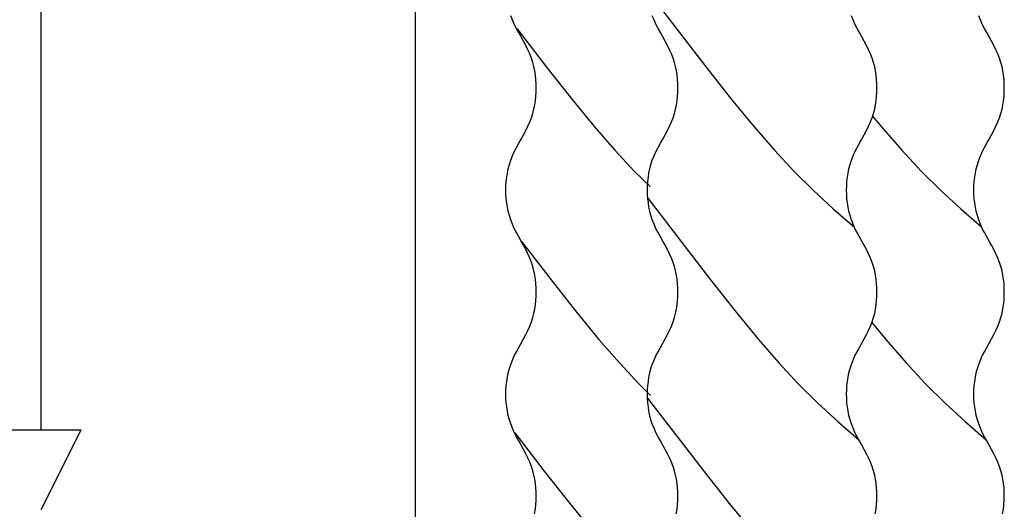
# Model space of a CAD drawing. Extents: x 109.5 to 193.5, y 98 to 157.4.
# Drawn here: x 162.7 to 163.9, y 117.5 to 118.1 of the extents above; entities that cross this region are included whole.
import ezdxf

# ---------------------------------------------------------------- set-up
doc = ezdxf.new("R2010")
doc.units = 0
doc.header["$MEASUREMENT"] = 0
doc.linetypes.add('CONTINUA', pattern=[0])
doc.layers.add('PROIEZIONI', color=7, linetype='CONTINUA')

msp = doc.modelspace()

# ---------------------------------------------------------------- linework, layer by layer
at = {"layer": 'PROIEZIONI'}
for p, q in [((162.7392, 117.6062), (162.7392, 121.3835)), ((163.2092, 115.2162), (163.2092, 119.4362)), ((160.808, 117.6062), (162.7894, 117.6062)), ((162.7392, 117.5062), (162.7894, 117.6062))]:
    msp.add_line(p, q, dxfattribs=at)
at = {"layer": 'PROIEZIONI', "color": 7}
for p, q in [((163.5009, 118.1569), (163.5743, 118.0612)), ((163.3309, 118.1206), (163.3288, 118.1259)), ((163.5088, 118.1206), (163.5067, 118.1259)), ((163.7588, 118.1206), (163.7567, 118.1259)), ((163.9187, 118.1206), (163.9166, 118.1259)), ((163.3333, 118.1153), (163.3309, 118.1206)), ((163.336, 118.1099), (163.3333, 118.1153)), ((163.5112, 118.1153), (163.5088, 118.1206)), ((163.5139, 118.1099), (163.5112, 118.1153)), ((163.7612, 118.1153), (163.7588, 118.1206)), ((163.7639, 118.1099), (163.7612, 118.1153)), ((163.9211, 118.1153), (163.9187, 118.1206)), ((163.9238, 118.1099), (163.9211, 118.1153)), ((163.3389, 118.1046), (163.336, 118.1099)), ((163.3368, 118.1095), (163.3739, 118.0612)), ((163.3418, 118.0993), (163.3389, 118.1046)), ((163.5168, 118.1046), (163.5139, 118.1099)), ((163.5198, 118.0993), (163.5168, 118.1046)), ((163.7668, 118.1046), (163.7639, 118.1099)), ((163.7698, 118.0993), (163.7668, 118.1046)), ((163.9267, 118.1046), (163.9238, 118.1099)), ((163.9297, 118.0993), (163.9267, 118.1046)), ((163.3448, 118.0939), (163.3418, 118.0993)), ((163.3477, 118.0886), (163.3448, 118.0939)), ((163.5228, 118.0939), (163.5198, 118.0993)), ((163.5256, 118.0886), (163.5228, 118.0939)), ((163.7728, 118.0939), (163.7698, 118.0993)), ((163.7756, 118.0886), (163.7728, 118.0939)), ((163.9327, 118.0939), (163.9297, 118.0993)), ((163.9356, 118.0886), (163.9327, 118.0939)), ((163.3504, 118.0832), (163.3477, 118.0886)), ((163.3528, 118.0779), (163.3504, 118.0832)), ((163.3549, 118.0726), (163.3528, 118.0779)), ((163.5283, 118.0832), (163.5256, 118.0886)), ((163.5308, 118.0779), (163.5283, 118.0832)), ((163.5328, 118.0726), (163.5308, 118.0779)), ((163.7783, 118.0832), (163.7756, 118.0886)), ((163.7808, 118.0779), (163.7783, 118.0832)), ((163.7828, 118.0726), (163.7808, 118.0779)), ((163.9383, 118.0832), (163.9356, 118.0886)), ((163.9407, 118.0779), (163.9383, 118.0832)), ((163.9428, 118.0726), (163.9407, 118.0779)), ((163.3566, 118.0672), (163.3549, 118.0726)), ((163.358, 118.0619), (163.3566, 118.0672)), ((163.5346, 118.0672), (163.5328, 118.0726)), ((163.536, 118.0619), (163.5346, 118.0672)), ((163.7846, 118.0672), (163.7828, 118.0726)), ((163.786, 118.0619), (163.7846, 118.0672)), ((163.9445, 118.0672), (163.9428, 118.0726)), ((163.9459, 118.0619), (163.9445, 118.0672)), ((163.3591, 118.0566), (163.358, 118.0619)), ((163.3599, 118.0512), (163.3591, 118.0566)), ((163.3739, 118.0612), (163.4059, 118.0206)), ((163.5371, 118.0566), (163.536, 118.0619)), ((163.5379, 118.0512), (163.5371, 118.0566)), ((163.5743, 118.0612), (163.6063, 118.0206)), ((163.7871, 118.0566), (163.786, 118.0619)), ((163.7879, 118.0512), (163.7871, 118.0566)), ((163.947, 118.0566), (163.9459, 118.0619)), ((163.9478, 118.0512), (163.947, 118.0566)), ((163.3605, 118.0459), (163.3599, 118.0512)), ((163.3608, 118.0405), (163.3605, 118.0459)), ((163.3609, 118.0352), (163.3608, 118.0405)), ((163.5384, 118.0459), (163.5379, 118.0512)), ((163.5387, 118.0405), (163.5384, 118.0459)), ((163.5388, 118.0352), (163.5387, 118.0405)), ((163.7884, 118.0459), (163.7879, 118.0512)), ((163.7887, 118.0405), (163.7884, 118.0459)), ((163.7888, 118.0352), (163.7887, 118.0405)), ((163.9484, 118.0459), (163.9478, 118.0512)), ((163.9487, 118.0405), (163.9484, 118.0459)), ((163.9488, 118.0352), (163.9487, 118.0405)), ((163.3605, 118.0245), (163.3608, 118.0299)), ((163.3608, 118.0299), (163.3609, 118.0352)), ((163.5384, 118.0245), (163.5387, 118.0299)), ((163.5387, 118.0299), (163.5388, 118.0352)), ((163.7884, 118.0245), (163.7887, 118.0299)), ((163.7887, 118.0299), (163.7888, 118.0352)), ((163.9484, 118.0245), (163.9487, 118.0299)), ((163.9487, 118.0299), (163.9488, 118.0352)), ((163.3591, 118.0138), (163.3599, 118.0192)), ((163.3599, 118.0192), (163.3605, 118.0245)), ((163.4059, 118.0206), (163.4341, 117.9863)), ((163.5371, 118.0138), (163.5379, 118.0192)), ((163.5379, 118.0192), (163.5384, 118.0245)), ((163.6063, 118.0206), (163.6345, 117.9863)), ((163.7871, 118.0138), (163.7879, 118.0192)), ((163.7879, 118.0192), (163.7884, 118.0245)), ((163.947, 118.0138), (163.9478, 118.0192)), ((163.9478, 118.0192), (163.9484, 118.0245)), ((163.3549, 117.9978), (163.3566, 118.0032)), ((163.3566, 118.0032), (163.358, 118.0085)), ((163.358, 118.0085), (163.3591, 118.0138)), ((163.5328, 117.9978), (163.5346, 118.0032)), ((163.5346, 118.0032), (163.536, 118.0085)), ((163.536, 118.0085), (163.5371, 118.0138)), ((163.7828, 117.9978), (163.7846, 118.0032)), ((163.7846, 118.0032), (163.786, 118.0085)), ((163.786, 118.0085), (163.7871, 118.0138)), ((163.9428, 117.9978), (163.9445, 118.0032)), ((163.9445, 118.0032), (163.9459, 118.0085)), ((163.9459, 118.0085), (163.947, 118.0138)), ((163.3504, 117.9872), (163.3528, 117.9925)), ((163.3528, 117.9925), (163.3549, 117.9978)), ((163.5283, 117.9872), (163.5308, 117.9925)), ((163.5308, 117.9925), (163.5328, 117.9978)), ((163.7783, 117.9872), (163.7808, 117.9925)), ((163.7808, 117.9925), (163.7828, 117.9978)), ((163.7834, 117.9997), (163.7945, 117.9863)), ((163.9383, 117.9872), (163.9407, 117.9925)), ((163.9407, 117.9925), (163.9428, 117.9978)), ((163.3448, 117.9765), (163.3477, 117.9818)), ((163.3477, 117.9818), (163.3504, 117.9872)), ((163.4341, 117.9863), (163.4597, 117.9569)), ((163.5228, 117.9765), (163.5256, 117.9818)), ((163.5256, 117.9818), (163.5283, 117.9872)), ((163.6345, 117.9863), (163.6601, 117.9569)), ((163.7728, 117.9765), (163.7756, 117.9818)), ((163.7756, 117.9818), (163.7783, 117.9872)), ((163.7945, 117.9863), (163.8201, 117.9569)), ((163.9327, 117.9765), (163.9356, 117.9818)), ((163.9356, 117.9818), (163.9383, 117.9872)), ((163.336, 117.9605), (163.3389, 117.9658)), ((163.3389, 117.9658), (163.3418, 117.9711)), ((163.3418, 117.9711), (163.3448, 117.9765)), ((163.5139, 117.9605), (163.5168, 117.9658)), ((163.5168, 117.9658), (163.5198, 117.9711)), ((163.5198, 117.9711), (163.5228, 117.9765)), ((163.7639, 117.9605), (163.7668, 117.9658)), ((163.7668, 117.9658), (163.7698, 117.9711)), ((163.7698, 117.9711), (163.7728, 117.9765)), ((163.9238, 117.9605), (163.9267, 117.9658)), ((163.9267, 117.9658), (163.9297, 117.9711)), ((163.9297, 117.9711), (163.9327, 117.9765)), ((163.3309, 117.9498), (163.3333, 117.9551)), ((163.3333, 117.9551), (163.336, 117.9605)), ((163.4597, 117.9569), (163.484, 117.9309)), ((163.5088, 117.9498), (163.5112, 117.9551)), ((163.5112, 117.9551), (163.5139, 117.9605)), ((163.6601, 117.9569), (163.6844, 117.9309)), ((163.7588, 117.9498), (163.7612, 117.9551)), ((163.7612, 117.9551), (163.7639, 117.9605)), ((163.8201, 117.9569), (163.8444, 117.9309)), ((163.9187, 117.9498), (163.9211, 117.9551)), ((163.9211, 117.9551), (163.9238, 117.9605)), ((163.3271, 117.9391), (163.3288, 117.9445)), ((163.3288, 117.9445), (163.3309, 117.9498)), ((163.505, 117.9391), (163.5067, 117.9445)), ((163.5067, 117.9445), (163.5088, 117.9498)), ((163.755, 117.9391), (163.7567, 117.9445)), ((163.7567, 117.9445), (163.7588, 117.9498)), ((163.9149, 117.9391), (163.9166, 117.9445)), ((163.9166, 117.9445), (163.9187, 117.9498)), ((163.3238, 117.9231), (163.3246, 117.9284)), ((163.3246, 117.9284), (163.3257, 117.9338)), ((163.3257, 117.9338), (163.3271, 117.9391)), ((163.484, 117.9309), (163.5038, 117.9113)), ((163.5017, 117.9231), (163.5025, 117.9284)), ((163.5025, 117.9284), (163.5036, 117.9338)), ((163.5036, 117.9338), (163.505, 117.9391)), ((163.6844, 117.9309), (163.7087, 117.9069)), ((163.7517, 117.9231), (163.7525, 117.9284)), ((163.7525, 117.9284), (163.7536, 117.9338)), ((163.7536, 117.9338), (163.755, 117.9391)), ((163.8444, 117.9309), (163.8686, 117.9069)), ((163.9116, 117.9231), (163.9124, 117.9284)), ((163.9124, 117.9284), (163.9135, 117.9338)), ((163.9135, 117.9338), (163.9149, 117.9391)), ((163.3229, 117.9124), (163.3232, 117.9178)), ((163.3232, 117.9178), (163.3238, 117.9231)), ((163.5008, 117.9124), (163.5011, 117.9178)), ((163.5011, 117.9178), (163.5017, 117.9231)), ((163.7508, 117.9124), (163.7511, 117.9178)), ((163.7511, 117.9178), (163.7517, 117.9231)), ((163.9107, 117.9124), (163.9111, 117.9178)), ((163.9111, 117.9178), (163.9116, 117.9231)), ((163.3228, 117.9071), (163.3229, 117.9124)), ((163.3229, 117.9017), (163.3228, 117.9071)), ((163.5007, 117.9071), (163.5008, 117.9124)), ((163.5008, 117.9017), (163.5007, 117.9071)), ((163.7087, 117.9069), (163.734, 117.8835)), ((163.7507, 117.9071), (163.7508, 117.9124)), ((163.7508, 117.9017), (163.7507, 117.9071)), ((163.8686, 117.9069), (163.894, 117.8835)), ((163.9106, 117.9071), (163.9107, 117.9124)), ((163.9107, 117.9017), (163.9106, 117.9071)), ((163.3232, 117.8964), (163.3229, 117.9017)), ((163.3238, 117.8911), (163.3232, 117.8964)), ((163.3246, 117.8857), (163.3238, 117.8911)), ((163.5011, 117.8964), (163.5008, 117.9017)), ((163.5011, 117.897), (163.5799, 117.7943)), ((163.5017, 117.8911), (163.5011, 117.8964)), ((163.5025, 117.8857), (163.5017, 117.8911)), ((163.7511, 117.8964), (163.7508, 117.9017)), ((163.7517, 117.8911), (163.7511, 117.8964)), ((163.7525, 117.8857), (163.7517, 117.8911)), ((163.9111, 117.8964), (163.9107, 117.9017)), ((163.9116, 117.8911), (163.9111, 117.8964)), ((163.9124, 117.8857), (163.9116, 117.8911)), ((163.3257, 117.8804), (163.3246, 117.8857)), ((163.3271, 117.8751), (163.3257, 117.8804)), ((163.5036, 117.8804), (163.5025, 117.8857)), ((163.505, 117.8751), (163.5036, 117.8804)), ((163.734, 117.8835), (163.7606, 117.8604)), ((163.7536, 117.8804), (163.7525, 117.8857)), ((163.755, 117.8751), (163.7536, 117.8804)), ((163.894, 117.8835), (163.9205, 117.8604)), ((163.9135, 117.8804), (163.9124, 117.8857)), ((163.9149, 117.8751), (163.9135, 117.8804)), ((163.3288, 117.8697), (163.3271, 117.8751)), ((163.3309, 117.8644), (163.3288, 117.8697)), ((163.5067, 117.8697), (163.505, 117.8751)), ((163.5088, 117.8644), (163.5067, 117.8697)), ((163.7567, 117.8697), (163.755, 117.8751)), ((163.7588, 117.8644), (163.7567, 117.8697)), ((163.9166, 117.8697), (163.9149, 117.8751)), ((163.9187, 117.8644), (163.9166, 117.8697)), ((163.3333, 117.859), (163.3309, 117.8644)), ((163.336, 117.8537), (163.3333, 117.859)), ((163.5112, 117.859), (163.5088, 117.8644)), ((163.5139, 117.8537), (163.5112, 117.859)), ((163.7612, 117.859), (163.7588, 117.8644)), ((163.7639, 117.8537), (163.7612, 117.859)), ((163.9211, 117.859), (163.9187, 117.8644)), ((163.9238, 117.8537), (163.9211, 117.859)), ((163.3389, 117.8484), (163.336, 117.8537)), ((163.3418, 117.843), (163.3389, 117.8484)), ((163.3448, 117.8377), (163.3418, 117.843)), ((163.3424, 117.8426), (163.3795, 117.7943)), ((163.5168, 117.8484), (163.5139, 117.8537)), ((163.5198, 117.843), (163.5168, 117.8484)), ((163.5228, 117.8377), (163.5198, 117.843)), ((163.7668, 117.8484), (163.7639, 117.8537)), ((163.7698, 117.843), (163.7668, 117.8484)), ((163.7728, 117.8377), (163.7698, 117.843)), ((163.9267, 117.8484), (163.9238, 117.8537)), ((163.9297, 117.843), (163.9267, 117.8484)), ((163.9327, 117.8377), (163.9297, 117.843)), ((163.3477, 117.8324), (163.3448, 117.8377)), ((163.3504, 117.827), (163.3477, 117.8324)), ((163.5256, 117.8324), (163.5228, 117.8377)), ((163.5283, 117.827), (163.5256, 117.8324)), ((163.7756, 117.8324), (163.7728, 117.8377)), ((163.7783, 117.827), (163.7756, 117.8324)), ((163.9356, 117.8324), (163.9327, 117.8377)), ((163.9383, 117.827), (163.9356, 117.8324)), ((163.3528, 117.8217), (163.3504, 117.827)), ((163.3549, 117.8163), (163.3528, 117.8217)), ((163.5308, 117.8217), (163.5283, 117.827)), ((163.5328, 117.8163), (163.5308, 117.8217)), ((163.7808, 117.8217), (163.7783, 117.827)), ((163.7828, 117.8163), (163.7808, 117.8217)), ((163.9407, 117.8217), (163.9383, 117.827)), ((163.9428, 117.8163), (163.9407, 117.8217)), ((163.3566, 117.811), (163.3549, 117.8163)), ((163.358, 117.8057), (163.3566, 117.811)), ((163.3591, 117.8003), (163.358, 117.8057)), ((163.5346, 117.811), (163.5328, 117.8163)), ((163.536, 117.8057), (163.5346, 117.811)), ((163.5371, 117.8003), (163.536, 117.8057)), ((163.7846, 117.811), (163.7828, 117.8163)), ((163.786, 117.8057), (163.7846, 117.811)), ((163.7871, 117.8003), (163.786, 117.8057)), ((163.9445, 117.811), (163.9428, 117.8163)), ((163.9459, 117.8057), (163.9445, 117.811)), ((163.947, 117.8003), (163.9459, 117.8057)), ((163.3599, 117.795), (163.3591, 117.8003)), ((163.3605, 117.7896), (163.3599, 117.795)), ((163.3795, 117.7943), (163.4115, 117.7537)), ((163.5379, 117.795), (163.5371, 117.8003)), ((163.5384, 117.7896), (163.5379, 117.795)), ((163.5799, 117.7943), (163.6119, 117.7537)), ((163.7879, 117.795), (163.7871, 117.8003)), ((163.7884, 117.7896), (163.7879, 117.795)), ((163.9478, 117.795), (163.947, 117.8003)), ((163.9484, 117.7896), (163.9478, 117.795)), ((163.3608, 117.7843), (163.3605, 117.7896)), ((163.3609, 117.779), (163.3608, 117.7843)), ((163.5387, 117.7843), (163.5384, 117.7896)), ((163.5388, 117.779), (163.5387, 117.7843)), ((163.7887, 117.7843), (163.7884, 117.7896)), ((163.7888, 117.779), (163.7887, 117.7843)), ((163.9487, 117.7843), (163.9484, 117.7896)), ((163.9488, 117.779), (163.9487, 117.7843)), ((163.3599, 117.763), (163.3605, 117.7683)), ((163.3605, 117.7683), (163.3608, 117.7736)), ((163.3608, 117.7736), (163.3609, 117.779)), ((163.5379, 117.763), (163.5384, 117.7683)), ((163.5384, 117.7683), (163.5387, 117.7736)), ((163.5387, 117.7736), (163.5388, 117.779)), ((163.7879, 117.763), (163.7884, 117.7683)), ((163.7884, 117.7683), (163.7887, 117.7736)), ((163.7887, 117.7736), (163.7888, 117.779)), ((163.9478, 117.763), (163.9484, 117.7683)), ((163.9484, 117.7683), (163.9487, 117.7736)), ((163.9487, 117.7736), (163.9488, 117.779)), ((163.358, 117.7523), (163.3591, 117.7576)), ((163.3591, 117.7576), (163.3599, 117.763)), ((163.536, 117.7523), (163.5371, 117.7576)), ((163.5371, 117.7576), (163.5379, 117.763)), ((163.786, 117.7523), (163.7871, 117.7576)), ((163.7871, 117.7576), (163.7879, 117.763)), ((163.9459, 117.7523), (163.947, 117.7576)), ((163.947, 117.7576), (163.9478, 117.763)), ((163.3549, 117.7416), (163.3566, 117.7469)), ((163.3566, 117.7469), (163.358, 117.7523)), ((163.4115, 117.7537), (163.4397, 117.7194)), ((163.5328, 117.7416), (163.5346, 117.7469)), ((163.5346, 117.7469), (163.536, 117.7523)), ((163.6119, 117.7537), (163.6401, 117.7194)), ((163.7828, 117.7416), (163.7846, 117.7469)), ((163.7846, 117.7469), (163.786, 117.7523)), ((163.9428, 117.7416), (163.9445, 117.7469)), ((163.9445, 117.7469), (163.9459, 117.7523)), ((163.3477, 117.7256), (163.3504, 117.7309)), ((163.3504, 117.7309), (163.3528, 117.7363)), ((163.3528, 117.7363), (163.3549, 117.7416)), ((163.5256, 117.7256), (163.5283, 117.7309)), ((163.5283, 117.7309), (163.5308, 117.7363)), ((163.5308, 117.7363), (163.5328, 117.7416)), ((163.7756, 117.7256), (163.7783, 117.7309)), ((163.7783, 117.7309), (163.7808, 117.7363)), ((163.7808, 117.7363), (163.7828, 117.7416)), ((163.7825, 117.7407), (163.8, 117.7194)), ((163.9356, 117.7256), (163.9383, 117.7309)), ((163.9383, 117.7309), (163.9407, 117.7363)), ((163.9407, 117.7363), (163.9428, 117.7416)), ((163.3418, 117.7149), (163.3448, 117.7202)), ((163.3448, 117.7202), (163.3477, 117.7256)), ((163.4397, 117.7194), (163.4653, 117.69)), ((163.5198, 117.7149), (163.5228, 117.7202)), ((163.5228, 117.7202), (163.5256, 117.7256)), ((163.6401, 117.7194), (163.6657, 117.69)), ((163.7698, 117.7149), (163.7728, 117.7202)), ((163.7728, 117.7202), (163.7756, 117.7256)), ((163.8, 117.7194), (163.8257, 117.69)), ((163.9297, 117.7149), (163.9327, 117.7202)), ((163.9327, 117.7202), (163.9356, 117.7256)), ((163.336, 117.7042), (163.3389, 117.7096)), ((163.3389, 117.7096), (163.3418, 117.7149)), ((163.5139, 117.7042), (163.5168, 117.7096)), ((163.5168, 117.7096), (163.5198, 117.7149)), ((163.7639, 117.7042), (163.7668, 117.7096)), ((163.7668, 117.7096), (163.7698, 117.7149)), ((163.9238, 117.7042), (163.9267, 117.7096)), ((163.9267, 117.7096), (163.9297, 117.7149)), ((163.3288, 117.6882), (163.3309, 117.6936)), ((163.3309, 117.6936), (163.3333, 117.6989)), ((163.3333, 117.6989), (163.336, 117.7042)), ((163.5067, 117.6882), (163.5088, 117.6936)), ((163.5088, 117.6936), (163.5112, 117.6989)), ((163.5112, 117.6989), (163.5139, 117.7042)), ((163.7567, 117.6882), (163.7588, 117.6936)), ((163.7588, 117.6936), (163.7612, 117.6989)), ((163.7612, 117.6989), (163.7639, 117.7042)), ((163.9166, 117.6882), (163.9187, 117.6936)), ((163.9187, 117.6936), (163.9211, 117.6989)), ((163.9211, 117.6989), (163.9238, 117.7042)), ((163.3257, 117.6775), (163.3271, 117.6829)), ((163.3271, 117.6829), (163.3288, 117.6882)), ((163.4653, 117.69), (163.4896, 117.664)), ((163.5036, 117.6775), (163.505, 117.6829)), ((163.505, 117.6829), (163.5067, 117.6882)), ((163.6657, 117.69), (163.69, 117.664)), ((163.7536, 117.6775), (163.755, 117.6829)), ((163.755, 117.6829), (163.7567, 117.6882)), ((163.8257, 117.69), (163.85, 117.664)), ((163.9135, 117.6775), (163.9149, 117.6829)), ((163.9149, 117.6829), (163.9166, 117.6882)), ((163.3238, 117.6669), (163.3246, 117.6722)), ((163.3246, 117.6722), (163.3257, 117.6775)), ((163.5017, 117.6669), (163.5025, 117.6722)), ((163.5025, 117.6722), (163.5036, 117.6775)), ((163.7517, 117.6669), (163.7525, 117.6722)), ((163.7525, 117.6722), (163.7536, 117.6775)), ((163.9116, 117.6669), (163.9124, 117.6722)), ((163.9124, 117.6722), (163.9135, 117.6775)), ((163.3228, 117.6509), (163.3229, 117.6562)), ((163.3229, 117.6562), (163.3232, 117.6615)), ((163.3232, 117.6615), (163.3238, 117.6669)), ((163.4896, 117.664), (163.5045, 117.6493)), ((163.5007, 117.6509), (163.5008, 117.6562)), ((163.5008, 117.6562), (163.5011, 117.6615)), ((163.5011, 117.6615), (163.5017, 117.6669)), ((163.69, 117.664), (163.7143, 117.64)), ((163.7507, 117.6509), (163.7508, 117.6562)), ((163.7508, 117.6562), (163.7511, 117.6615)), ((163.7511, 117.6615), (163.7517, 117.6669)), ((163.85, 117.664), (163.8742, 117.64)), ((163.9106, 117.6509), (163.9107, 117.6562)), ((163.9107, 117.6562), (163.9111, 117.6615)), ((163.9111, 117.6615), (163.9116, 117.6669)), ((163.3229, 117.6455), (163.3228, 117.6509)), ((163.3232, 117.6402), (163.3229, 117.6455)), ((163.5008, 117.6455), (163.5007, 117.6509)), ((163.5008, 117.646), (163.5713, 117.5541)), ((163.5011, 117.6402), (163.5008, 117.6455)), ((163.7508, 117.6455), (163.7507, 117.6509)), ((163.7511, 117.6402), (163.7508, 117.6455)), ((163.9107, 117.6455), (163.9106, 117.6509)), ((163.9111, 117.6402), (163.9107, 117.6455)), ((163.3238, 117.6348), (163.3232, 117.6402)), ((163.3246, 117.6295), (163.3238, 117.6348)), ((163.5017, 117.6348), (163.5011, 117.6402)), ((163.5025, 117.6295), (163.5017, 117.6348)), ((163.7143, 117.64), (163.7396, 117.6166)), ((163.7517, 117.6348), (163.7511, 117.6402)), ((163.7525, 117.6295), (163.7517, 117.6348)), ((163.8742, 117.64), (163.8996, 117.6166)), ((163.9116, 117.6348), (163.9111, 117.6402)), ((163.9124, 117.6295), (163.9116, 117.6348)), ((163.3257, 117.6242), (163.3246, 117.6295)), ((163.3271, 117.6188), (163.3257, 117.6242)), ((163.5036, 117.6242), (163.5025, 117.6295)), ((163.505, 117.6188), (163.5036, 117.6242)), ((163.7536, 117.6242), (163.7525, 117.6295)), ((163.755, 117.6188), (163.7536, 117.6242)), ((163.9135, 117.6242), (163.9124, 117.6295)), ((163.9149, 117.6188), (163.9135, 117.6242)), ((163.3288, 117.6135), (163.3271, 117.6188)), ((163.3309, 117.6081), (163.3288, 117.6135)), ((163.3333, 117.6028), (163.3309, 117.6081)), ((163.5067, 117.6135), (163.505, 117.6188)), ((163.5088, 117.6081), (163.5067, 117.6135)), ((163.5112, 117.6028), (163.5088, 117.6081)), ((163.7396, 117.6166), (163.766, 117.5937)), ((163.7567, 117.6135), (163.755, 117.6188)), ((163.7588, 117.6081), (163.7567, 117.6135)), ((163.7612, 117.6028), (163.7588, 117.6081)), ((163.8996, 117.6166), (163.9259, 117.5937)), ((163.9166, 117.6135), (163.9149, 117.6188)), ((163.9187, 117.6081), (163.9166, 117.6135)), ((163.9211, 117.6028), (163.9187, 117.6081)), ((163.336, 117.5975), (163.3333, 117.6028)), ((163.3338, 117.6024), (163.3709, 117.5541)), ((163.3389, 117.5921), (163.336, 117.5975)), ((163.5139, 117.5975), (163.5112, 117.6028)), ((163.5168, 117.5921), (163.5139, 117.5975)), ((163.7639, 117.5975), (163.7612, 117.6028)), ((163.7668, 117.5921), (163.7639, 117.5975)), ((163.9238, 117.5975), (163.9211, 117.6028)), ((163.9267, 117.5921), (163.9238, 117.5975)), ((163.3418, 117.5868), (163.3389, 117.5921)), ((163.3448, 117.5815), (163.3418, 117.5868)), ((163.5198, 117.5868), (163.5168, 117.5921)), ((163.5228, 117.5815), (163.5198, 117.5868)), ((163.7698, 117.5868), (163.7668, 117.5921)), ((163.7728, 117.5815), (163.7698, 117.5868)), ((163.9297, 117.5868), (163.9267, 117.5921)), ((163.9327, 117.5815), (163.9297, 117.5868)), ((163.3477, 117.5761), (163.3448, 117.5815)), ((163.3504, 117.5708), (163.3477, 117.5761)), ((163.3528, 117.5654), (163.3504, 117.5708)), ((163.5256, 117.5761), (163.5228, 117.5815)), ((163.5283, 117.5708), (163.5256, 117.5761)), ((163.5308, 117.5654), (163.5283, 117.5708)), ((163.7756, 117.5761), (163.7728, 117.5815)), ((163.7783, 117.5708), (163.7756, 117.5761)), ((163.7808, 117.5654), (163.7783, 117.5708)), ((163.9356, 117.5761), (163.9327, 117.5815)), ((163.9383, 117.5708), (163.9356, 117.5761)), ((163.9407, 117.5654), (163.9383, 117.5708)), ((163.3549, 117.5601), (163.3528, 117.5654)), ((163.3566, 117.5548), (163.3549, 117.5601)), ((163.5328, 117.5601), (163.5308, 117.5654)), ((163.5346, 117.5548), (163.5328, 117.5601)), ((163.7828, 117.5601), (163.7808, 117.5654)), ((163.7846, 117.5548), (163.7828, 117.5601)), ((163.9428, 117.5601), (163.9407, 117.5654)), ((163.9445, 117.5548), (163.9428, 117.5601)), ((163.358, 117.5494), (163.3566, 117.5548)), ((163.3591, 117.5441), (163.358, 117.5494)), ((163.3709, 117.5541), (163.4029, 117.5135)), ((163.536, 117.5494), (163.5346, 117.5548)), ((163.5371, 117.5441), (163.536, 117.5494)), ((163.5713, 117.5541), (163.6033, 117.5135)), ((163.786, 117.5494), (163.7846, 117.5548)), ((163.7871, 117.5441), (163.786, 117.5494)), ((163.9459, 117.5494), (163.9445, 117.5548)), ((163.947, 117.5441), (163.9459, 117.5494)), ((163.3599, 117.5388), (163.3591, 117.5441)), ((163.3605, 117.5334), (163.3599, 117.5388)), ((163.3608, 117.5281), (163.3605, 117.5334)), ((163.5379, 117.5388), (163.5371, 117.5441)), ((163.5384, 117.5334), (163.5379, 117.5388)), ((163.5387, 117.5281), (163.5384, 117.5334)), ((163.7879, 117.5388), (163.7871, 117.5441)), ((163.7884, 117.5334), (163.7879, 117.5388)), ((163.7887, 117.5281), (163.7884, 117.5334)), ((163.9478, 117.5388), (163.947, 117.5441)), ((163.9484, 117.5334), (163.9478, 117.5388)), ((163.9487, 117.5281), (163.9484, 117.5334)), ((163.3609, 117.5227), (163.3608, 117.5281)), ((163.3608, 117.5174), (163.3609, 117.5227)), ((163.5388, 117.5227), (163.5387, 117.5281)), ((163.5387, 117.5174), (163.5388, 117.5227)), ((163.7888, 117.5227), (163.7887, 117.5281)), ((163.7887, 117.5174), (163.7888, 117.5227)), ((163.9488, 117.5227), (163.9487, 117.5281)), ((163.9487, 117.5174), (163.9488, 117.5227)), ((163.3598, 117.5065), (163.3605, 117.512)), ((163.3605, 117.512), (163.3608, 117.5174)), ((163.4029, 117.5135), (163.4311, 117.4792)), ((163.5377, 117.5065), (163.5384, 117.512)), ((163.5384, 117.512), (163.5387, 117.5174)), ((163.6033, 117.5135), (163.6315, 117.4792)), ((163.7877, 117.5065), (163.7884, 117.512)), ((163.7884, 117.512), (163.7887, 117.5174)), ((163.9477, 117.5065), (163.9483, 117.512)), ((163.9483, 117.512), (163.9487, 117.5174)), ((163.3588, 117.5009), (163.3598, 117.5065)), ((163.5367, 117.5009), (163.5377, 117.5065)), ((163.7867, 117.5009), (163.7877, 117.5065)), ((163.9467, 117.5009), (163.9477, 117.5065))]:
    msp.add_line(p, q, dxfattribs=at)

doc.saveas('drawing.dxf')
